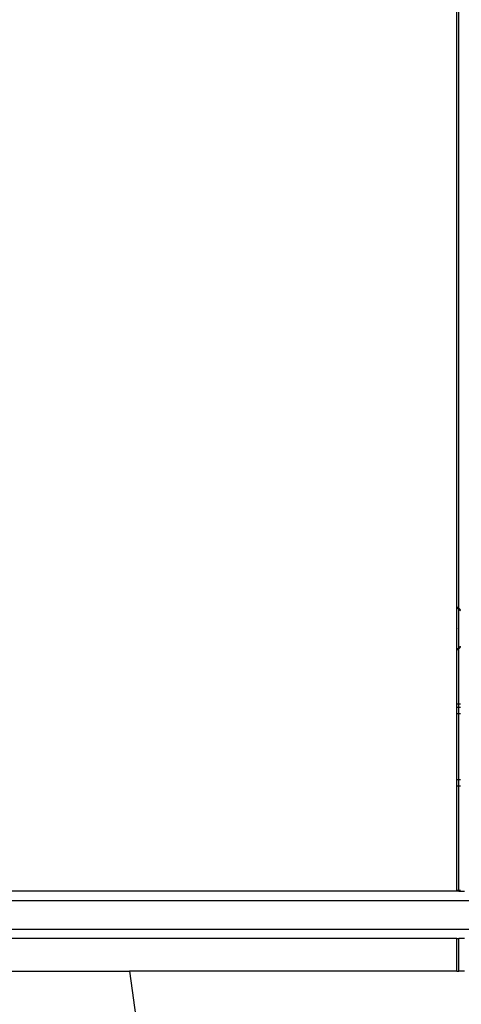
# Model space of a CAD drawing. Extents: x -5046 to 4084, y -2210 to 3276.
# Drawn here: x -275 to -134, y 142 to 454 of the extents above; entities that cross this region are included whole.
import ezdxf

# ---------------------------------------------------------------- set-up
doc = ezdxf.new("R2010")
doc.units = 0
doc.layers.get('0').update_dxf_attribs({"linetype": 'CONTINUOUS'})

msp = doc.modelspace()

# ---------------------------------------------------------------- linework, layer by layer
for p, q in [((-135.06, 267.49), (-135.06, 1128.66)), ((-135.74, 267.98), (-135.74, 1128.17)), ((-135.74, 267.98), (-135.37, 267.75)), ((-135.74, 267.68), (-135.74, 267.98)), ((-135.51, 267.55), (-135.74, 267.68)), ((-135.74, 261.22), (-135.74, 267.68)), ((-135.06, 267.16), (-135.51, 267.55)), ((-135.37, 267.75), (-135.06, 267.49)), ((-135.06, 267.49), (-134.54, 267.04)), ((-135.06, 267.16), (-135.06, 267.49)), ((-134.56, 266.73), (-135.06, 267.16)), ((-135.06, 254.97), (-135.06, 267.16)), ((-134.54, 266.71), (-134.56, 266.73)), ((-135.74, 261.22), (-135.73, 261.07)), ((-135.74, 260.88), (-135.73, 261.07)), ((-135.74, 254.46), (-135.74, 260.88)), ((-135.74, 254.46), (-135.51, 254.6)), ((-135.74, 254.17), (-135.74, 254.46)), ((-135.37, 254.4), (-135.74, 254.17)), ((-135.74, 237.07), (-135.74, 254.17)), ((-135.51, 254.6), (-135.06, 254.97)), ((-135.06, 254.66), (-135.37, 254.4)), ((-135.06, 254.97), (-134.79, 255.2)), ((-134.54, 255.11), (-135.06, 254.66)), ((-135.06, 254.66), (-135.06, 254.97)), ((-135.06, 237.07), (-135.06, 254.66)), ((-134.79, 255.2), (-134.65, 255.33)), ((-134.65, 255.33), (-134.56, 255.42)), ((-134.56, 255.42), (-134.54, 255.44)), ((-135.06, 237.07), (-135.74, 237.07)), ((-135.74, 236.07), (-135.74, 237.07)), ((-135.74, 236.07), (-135.06, 236.07)), ((-135.74, 234.05), (-135.74, 236.07)), ((-134.54, 237.07), (-135.06, 237.07)), ((-135.06, 236.07), (-135.06, 237.07)), ((-135.06, 236.07), (-134.54, 236.07)), ((-135.06, 234.05), (-135.06, 236.07)), ((-135.74, 234.05), (-135.06, 234.05)), ((-135.74, 213.06), (-135.74, 234.05)), ((-135.06, 234.05), (-134.54, 234.05)), ((-135.06, 213.06), (-135.06, 234.05)), ((-135.06, 213.06), (-135.74, 213.06)), ((-135.74, 211.05), (-135.74, 213.06)), ((-134.54, 213.06), (-135.06, 213.06)), ((-135.06, 211.05), (-135.06, 213.06)), ((-135.06, 211.05), (-135.74, 211.05)), ((-135.74, 178.07), (-135.74, 211.05)), ((-134.54, 211.05), (-135.06, 211.05)), ((-135.06, 178.07), (-135.06, 211.05)), ((-135.74, 177.69), (-498.35, 177.69)), ((-135.74, 178.07), (-135.06, 178.07)), ((-135.74, 177.69), (-135.74, 178.07)), ((-135.06, 177.69), (-135.74, 177.69)), ((-135.06, 178.07), (-134.54, 178.07)), ((-135.06, 177.69), (-135.06, 178.07)), ((-135.06, 177.69), (-133.36, 177.69)), ((-618.33, 174.69), (33.57, 174.69)), ((-618.33, 165.69), (33.57, 165.69)), ((-135.74, 162.69), (-498.35, 162.69)), ((-135.74, 152.32), (-135.74, 162.69)), ((-135.74, 162.69), (-135.06, 162.69)), ((-135.06, 152.32), (-135.06, 162.69)), ((-133.36, 162.69), (-135.06, 162.69)), ((-498.35, 152.32), (-239.68, 152.32)), ((-239.68, 152.32), (-236.81, 131.25)), ((-135.74, 152.32), (-239.68, 152.32)), ((-135.74, 152.32), (-135.06, 152.32)), ((-133.36, 152.32), (-135.06, 152.32))]:
    msp.add_line(p, q)

doc.saveas('drawing.dxf')
